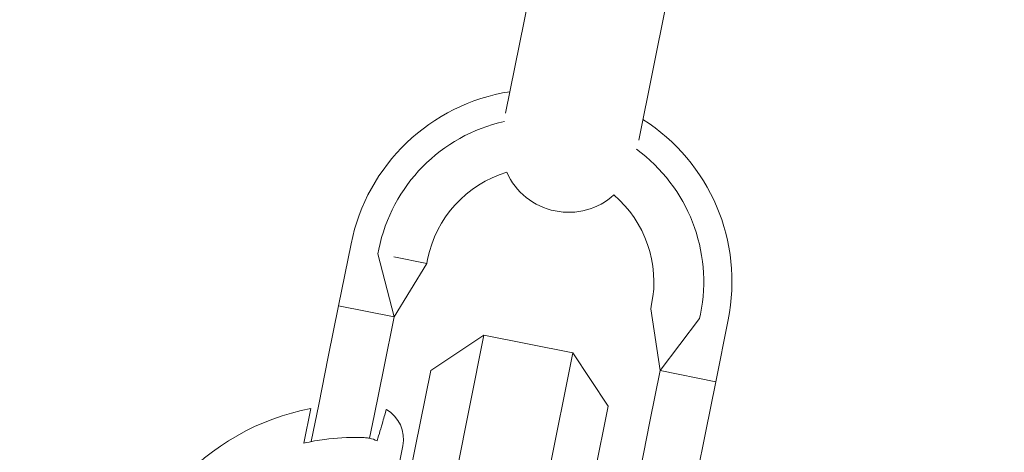
# Model space of a CAD drawing. Units: millimetres. Extents: x -2417 to 5320, y -3350 to 5538.
# Drawn here: x 506 to 550, y -103 to -84 of the extents above; entities that cross this region are included whole.
import ezdxf

# ---------------------------------------------------------------- set-up
doc = ezdxf.new("R2010")
doc.units = ezdxf.units.MM
doc.header["$LTSCALE"] = 0.2
doc.header["$MEASUREMENT"] = 0
doc.header["$PDMODE"] = 1
doc.linetypes.add('BORDER', pattern=[1.75, 0.5, -0.25, 0.5, -0.25, 0, -0.25])
doc.layers.add('HAGS-Dim Plan', color=7, linetype='Continuous', lineweight=100)
doc.layers.add('HAGS-EN1176 Falling Space', color=30, linetype='BORDER')
doc.layers.add('HAGS-Plan', color=7, linetype='Continuous')
doc.styles.get("Standard").update_dxf_attribs({"font": 'g13f12d.shx', "height": 300})
doc.dimstyles.new('HAGS - Dim Plan', dxfattribs={"dimtxt": 300, "dimasz": 200, "dimexe": 0.18, "dimexo": 0.0625, "dimgap": 150, "dimtad": 0, "dimlfac": 0.001, "dimrnd": 0.05, "dimzin": 1, "dimdsep": 46, "dimtxsty": 'Standard', "dimblk": 'HAGS - Dim Plan arrow', "dimcen": 0.1, "dimse1": 1, "dimse2": 1, "dimclrd": 1, "dimadec": 0, "dimazin": 0, "dimtfac": 1, "dimtofl": 0, "dimtmove": 0, "dimatfit": 3, "dimfxl": 1, "dimtolj": 1, "dimtzin": 0, "dimarcsym": 0})

# ---------------------------------------------------------------- blocks, each defined once
blk = doc.blocks.new('HAGS - Dim Plan arrow')
at = {"color": 1, "lineweight": 0}
blk.add_lwpolyline([(0, 0, 0, 0.35, 0), (-1, 0, 0.015, 0.015, 0)], format="xyseb", dxfattribs=at)
blk = doc.blocks.new('*D2')
at = {"layer": 'Defpoints', "color": 0, "transparency": 16777216}
for p in [(2664.694, 4862.399), (-664.694, -383.762, 7.781), (2664.694, -383.762, 7.781)]:
    blk.add_point(p, dxfattribs=at)
at = {"layer": 'HAGS-Dim Plan', "color": 1, "lineweight": -2, "transparency": 16777216}
for p, q in [((-464.694, 4862.399), (394.563, 4862.399)), ((2464.694, 4862.399), (1605.437, 4862.399))]:
    blk.add_line(p, q, dxfattribs=at)
at = {"layer": 'HAGS-Dim Plan', "color": 1, "lineweight": -2, "transparency": 16777216, "xscale": 200, "yscale": 200, "zscale": 200, "rotation": 180}
blk.add_blockref('HAGS - Dim Plan arrow', (-664.694, 4862.399), dxfattribs=at)
at = {"layer": 'HAGS-Dim Plan', "color": 1, "lineweight": -2, "transparency": 16777216, "xscale": 200, "yscale": 200, "zscale": 200}
blk.add_blockref('HAGS - Dim Plan arrow', (2664.694, 4862.399), dxfattribs=at)
at = {"layer": 'HAGS-Dim Plan', "color": 0, "transparency": 16777216, "insert": (1000, 4862.399), "char_height": 300, "attachment_point": 5}
blk.add_mtext('\\A1;3.35m', dxfattribs=at)
blk = doc.blocks.new('*D4')
at = {"layer": 'Defpoints', "color": 0, "transparency": 16777216}
for p in [(4417.188, 5341.547), (-2417.188, -294.219), (4417.188, -294.219)]:
    blk.add_point(p, dxfattribs=at)
at = {"layer": 'HAGS-Dim Plan', "color": 1, "lineweight": -2, "transparency": 16777216}
for p, q in [((-2217.188, 5341.547), (385.587, 5341.547)), ((4217.188, 5341.547), (1614.413, 5341.547))]:
    blk.add_line(p, q, dxfattribs=at)
at = {"layer": 'HAGS-Dim Plan', "color": 1, "lineweight": -2, "transparency": 16777216, "xscale": 200, "yscale": 200, "zscale": 200, "rotation": 180}
blk.add_blockref('HAGS - Dim Plan arrow', (-2417.188, 5341.547), dxfattribs=at)
at = {"layer": 'HAGS-Dim Plan', "color": 1, "lineweight": -2, "transparency": 16777216, "xscale": 200, "yscale": 200, "zscale": 200}
blk.add_blockref('HAGS - Dim Plan arrow', (4417.188, 5341.547), dxfattribs=at)
at = {"layer": 'HAGS-Dim Plan', "color": 0, "transparency": 16777216, "insert": (1000, 5341.547), "char_height": 300, "attachment_point": 5}
blk.add_mtext('\\A1;6.85m', dxfattribs=at)

msp = doc.modelspace()

# ---------------------------------------------------------------- linework, layer by layer
at = {"layer": 'HAGS-EN1176 Falling Space'}
msp.add_lwpolyline([(4306.698, -1331.772, 0.385439), (1000, 4395.596, 0.385439), (-2306.698, -1331.772, 0.385439)], format="xyb", close=True, dxfattribs=at)
at = {"layer": 'HAGS-Plan', "lineweight": 0}
for p, q in [((528.723, -81.678), (527.5, -87.756)), ((533.382, -88.94), (534.605, -82.863)), ((520.671, -93.522), (520.119, -96.267)), ((521.897, -93.768), (521.857, -93.964)), ((521.857, -93.964), (522.569, -96.76)), ((522.565, -94.107), (524.015, -94.399)), ((524.015, -94.399), (522.569, -96.76)), ((524.054, -94.203), (524.015, -94.399)), ((520.119, -96.267), (519.665, -98.521)), ((522.569, -96.76), (520.119, -96.267)), ((533.954, -96.196), (533.914, -96.392)), ((534.333, -99.129), (533.914, -96.392)), ((522.569, -96.76), (522.115, -99.015)), ((536.072, -96.827), (534.333, -99.129)), ((536.111, -96.631), (536.072, -96.827)), ((537.337, -96.878), (536.784, -99.623)), ((523.19, -114.226), (526.545, -97.561)), ((524.19, -99.127), (526.545, -97.561)), ((526.545, -97.561), (530.467, -98.35)), ((519.665, -98.521), (519.24, -100.628)), ((530.467, -98.35), (527.111, -115.016)), ((532.033, -100.706), (530.467, -98.35)), ((524.19, -99.127), (521.229, -113.832)), ((521.691, -101.121), (522.115, -99.015)), ((534.333, -99.129), (533.879, -101.384)), ((536.784, -99.623), (534.333, -99.129)), ((536.784, -99.623), (536.33, -101.877)), ((518.59, -102.338), (518.898, -100.808)), ((519.24, -100.628), (518.91, -102.268)), ((529.072, -115.411), (532.033, -100.706)), ((521.691, -101.121), (521.49, -102.12)), ((533.879, -101.384), (533.455, -103.49)), ((535.906, -103.984), (536.33, -101.877)), ((518.414, -124.995), (522.954, -102.448))]:
    msp.add_line(p, q, dxfattribs=at)
for centre, radius, start, end in [((1000, 2243.699), 2424.6, 250.133232, 258.531134), ((1000, 2243.699), 2475.4, 250.133232, 270), ((529.004, -95.2), 8.5, 98.8812, 168.6143), ((529.004, -95.2), 7.25, 102.4206, 168.6143), ((529.004, -95.2), 8.5, 348.6143, 57.5455), ((529.004, -95.2), 7.25, 348.6143, 53.8862), ((529.004, -95.2), 5.049, 106.7667, 168.6143), ((530.283, -89.133), 3, 204.2593, 258.6157), ((530.283, -89.133), 3, 258.6157, 311.9399), ((529.004, -95.2), 5.049, 348.6143, 49.4325), ((520.831, -111.128), 10.5, 100.609, 138.7525), ((521.484, -102.152), 1.5, 348.6143, 60.175)]:
    msp.add_arc(centre, radius, start, end, dxfattribs=at)
for points, knots in [([(521.823, -102.234), (521.869, -102.076), (521.913, -101.928), (522.036, -101.508), (522.111, -101.255), (522.207, -100.927), (522.23, -100.85), (522.23, -100.85)], [5.0151237, 5.0151237, 5.0151237, 5.0151237, 5.1153675, 5.1153675, 5.3586843, 5.3586843, 5.6020012, 5.6020012, 5.6020012, 5.6020012]), ([(518.59, -102.338), (518.902, -102.265), (519.211, -102.207), (519.991, -102.101), (520.529, -102.069), (521.144, -102.088), (521.223, -102.091), (521.302, -102.096)], [1.2244407, 1.2244407, 1.2244407, 1.2244407, 1.3136911, 1.3136911, 1.4608602, 1.4608602, 1.4826225, 1.4826225, 1.4826225, 1.4826225]), ([(521.302, -102.096), (521.367, -102.1), (521.431, -102.108), (521.49, -102.12), (521.598, -102.142), (521.715, -102.183), (521.823, -102.234)], [0.95046684, 0.95046684, 0.95046684, 0.95046684, 0.96855699, 0.96855699, 0.96855699, 1.00167286, 1.00167286, 1.00167286, 1.00167286])]:
    msp.add_open_spline(points, degree=3, knots=knots, dxfattribs=at)

# ---------------------------------------------------------------- dimensions: what is measured, and where the dimension line sits
at = {"layer": 'HAGS-Dim Plan'}
for base, p1, p2, picture, middle in [((4417.188, 5341.547), (-2417.188, -294.219), (4417.188, -294.219), '*D4', (1000, 5341.547)), ((2664.694, 4862.399), (-664.694, -383.762, 7.781), (2664.694, -383.762, 7.781), '*D2', (1000, 4862.399))]:
    dim = msp.add_linear_dim(base=base, p1=p1, p2=p2, dimstyle='HAGS - Dim Plan', override={"dimpost": 'm'}, dxfattribs=at)
    dim.commit()
    dim.dimension.update_dxf_attribs({"geometry": picture, "text_midpoint": middle})

doc.saveas('drawing.dxf')
